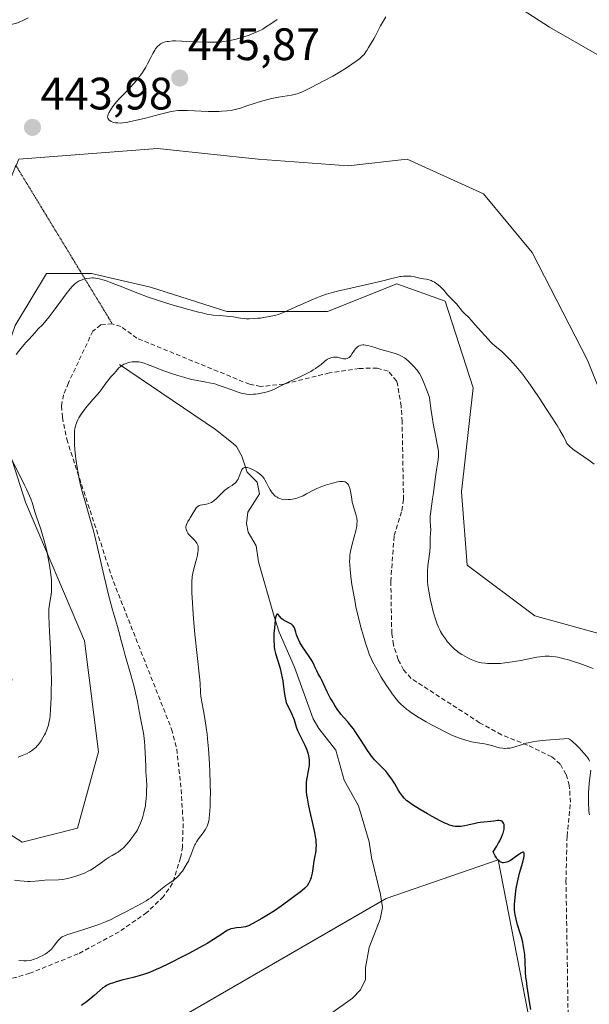
# Model space of a CAD drawing. Units: metres. Extents: x 625705 to 629192, y 4662470 to 4664845.
# Drawn here: x 628690 to 628815, y 4663410 to 4663627 of the extents above; entities that cross this region are included whole.
import ezdxf
from ezdxf.enums import TextEntityAlignment as Align

# ---------------------------------------------------------------- set-up
doc = ezdxf.new("R2010")
doc.units = ezdxf.units.M
doc.header["$MEASUREMENT"] = 0
doc.linetypes.add('TRAZOS2', pattern=[0.375, 0.25, -0.125])
doc.linetypes.add('TRAZOSX2', pattern=[1.5, 1, -0.5])
for name, color, linetype, lineweight in [('Carátula', 7, 'Continuous', 5), ('Corriente natural lineal', 142, 'Continuous', 13), ('Cultivos herbáceos CxS', 92, 'Continuous', 0), ('Curva de nivel maestra', 36, 'Continuous', 30), ('Curva de nivel normal', 36, 'Continuous', 0), ('Matorral', 135, 'Continuous', 0), ('Matorral CxS', 135, 'Continuous', 0), ('Punto de cota en terreno', 7, 'Continuous', 0), ('Rótulo de punto de cota en terreno', 19, 'Continuous', 0), ('Senda', 19, 'TRAZOSX2', 0), ('Senda virtual', 19, 'TRAZOS2', 0), ('Suelo desnudo', 252, 'Continuous', 0), ('Suelo desnudo CxS', 43, 'Continuous', 0)]:
    doc.layers.add(name, color=color, linetype=linetype, lineweight=lineweight)
doc.styles.add('Arial', font='txt', dxfattribs={"height": 0.2})

# ---------------------------------------------------------------- blocks, each defined once
blk = doc.blocks.new('*U160')
at = {"layer": 'Cultivos herbáceos CxS', "color": 92, "linetype": 'Continuous', "lineweight": 0}
for points in [[(628825.66, 4663489.29, 437.53), (628803.37, 4663495.49, 438.3), (628788.5, 4663506.64, 438.02), (628787.26, 4663522.75, 437.17), (628789.78, 4663545.66, 438.49), (628783.67, 4663564.75, 439.3), (628772.98, 4663568.56, 439.39), (628757.72, 4663562.46, 438.84), (628735.58, 4663562.46, 440.03), (628718.79, 4663567.8, 440.31), (628705.82, 4663570.85, 440.01), (628695.89, 4663570.85, 441.06), (628689.02, 4663559.41, 440.9)], [(628683.68, 4663544.14, 440.12), (628691.31, 4663520.48, 440.21), (628704.29, 4663489.95, 438.42), (628707.34, 4663465.52, 438.63), (628702.76, 4663448.73, 438.36), (628690.55, 4663445.68, 438.32), (628682.15, 4663451.02, 438.44)], [(628689.79, 4663596.04, 443.17), (628720.32, 4663598.33, 442.87), (628742.45, 4663596.04, 442.68), (628762.3, 4663594.51, 442.47), (628775.27, 4663596.04, 442.32), (628792.07, 4663588.41, 441.76), (628802.75, 4663575.43, 441.58), (628814.96, 4663551.77, 441.13), (628821.07, 4663536.5, 440.62)], [(628822.6, 4663615.88, 442.06), (628806.57, 4663625.04, 441.85), (628786.72, 4663638.02, 442.36)], [(628706.12, 4663395.89, 420.38), (628770.65, 4663433.22, 421.75), (628795.31, 4663441.74, 424.51), (628803.61, 4663399.25, 425.88)]]:
    blk.add_polyline3d(points, dxfattribs=at)
blk = doc.blocks.new('*U171')
at = {"layer": 'Curva de nivel normal', "color": 36, "linetype": 'Continuous', "lineweight": 0}
for points in [[(628689.82, 4663419.57, 430), (628690.9, 4663419.53, 430), (628691.48, 4663419.53, 430), (628692.37, 4663419.58, 430), (628693.2, 4663419.88, 430), (628693.7, 4663420.07, 430), (628694.57, 4663420.46, 430), (628694.95, 4663420.65, 430), (628695.61, 4663421.02, 430), (628696.16, 4663421.39, 430), (628696.47, 4663421.64, 430), (628697, 4663422.12, 430), (628697.26, 4663422.4, 430), (628697.7, 4663422.94, 430), (628698.43, 4663423.92, 430), (628698.77, 4663424.32, 430), (628699.14, 4663424.64, 430), (628699.36, 4663424.79, 430), (628699.89, 4663425.05, 430), (628700.35, 4663425.23, 430), (628701.59, 4663425.64, 430), (628704.33, 4663426.48, 430), (628705.9, 4663426.98, 430), (628707.45, 4663427.52, 430), (628708.19, 4663427.8, 430), (628708.89, 4663428.08, 430), (628710.17, 4663428.66, 430), (628711.34, 4663429.25, 430), (628713.52, 4663430.41, 430), (628715.7, 4663431.55, 430), (628716.78, 4663432.13, 430), (628717.83, 4663432.76, 430), (628718.34, 4663433.09, 430), (628718.84, 4663433.43, 430), (628719.78, 4663434.15, 430), (628721.46, 4663435.51, 430), (628722.16, 4663436.08, 430), (628723.06, 4663436.71, 430), (628723.76, 4663437.18, 430), (628724.1, 4663437.45, 430), (628724.64, 4663437.93, 430), (628725.15, 4663438.47, 430), (628725.41, 4663438.79, 430), (628725.8, 4663439.3, 430), (628726.37, 4663440.14, 430), (628726.89, 4663441.02, 430), (628727.12, 4663441.47, 430), (628727.33, 4663441.92, 430), (628727.68, 4663442.81, 430), (628728.09, 4663443.97, 430), (628728.31, 4663444.52, 430), (628728.54, 4663445.06, 430), (628728.68, 4663445.32, 430), (628728.89, 4663445.69, 430), (628729.38, 4663446.41, 430), (628730.39, 4663447.73, 430), (628730.83, 4663448.34, 430), (628731.14, 4663448.88, 430), (628731.27, 4663449.16, 430), (628731.44, 4663449.6, 430), (628731.51, 4663449.83, 430), (628731.62, 4663450.35, 430), (628731.7, 4663450.78, 430), (628731.81, 4663451.79, 430), (628731.86, 4663452.38, 430), (628731.92, 4663453.72, 430), (628731.96, 4663455.24, 430), (628731.97, 4663456.31, 430), (628731.96, 4663458.56, 430), (628731.88, 4663461.14, 430), (628731.8, 4663462.86, 430), (628731.73, 4663463.99, 430), (628731.57, 4663466.23, 430), (628731.37, 4663468.39, 430), (628731.25, 4663469.43, 430), (628731.07, 4663470.91, 430), (628730.76, 4663472.91, 430), (628730.44, 4663474.6, 430), (628730.07, 4663476.48, 430), (628729.93, 4663477.33, 430), (628729.89, 4663477.75, 430), (628729.82, 4663478.6, 430), (628729.7, 4663480.69, 430), (628729.59, 4663482.08, 430), (628728.56, 4663491.41, 430), (628728.25, 4663494.85, 430), (628728.1, 4663497, 430), (628728.01, 4663498.32, 430), (628727.9, 4663500.56, 430), (628727.86, 4663502.37, 430), (628727.89, 4663503.27, 430), (628727.94, 4663503.8, 430), (628727.99, 4663504.14, 430), (628728.12, 4663504.84, 430), (628728.43, 4663506.15, 430), (628728.9, 4663507.98, 430), (628729.1, 4663508.82, 430), (628729.23, 4663509.46, 430), (628729.28, 4663509.76, 430), (628729.31, 4663510.16, 430), (628729.3, 4663510.54, 430), (628729.27, 4663510.71, 430), (628729.19, 4663511.05, 430), (628729.13, 4663511.21, 430), (628729, 4663511.44, 430), (628728.85, 4663511.68, 430), (628728.46, 4663512.13, 430), (628727.56, 4663513.02, 430), (628727.17, 4663513.46, 430), (628727.01, 4663513.69, 430), (628726.92, 4663513.84, 430), (628726.77, 4663514.14, 430), (628726.63, 4663514.57, 430), (628726.59, 4663514.86, 430), (628726.59, 4663515.04, 430), (628726.63, 4663515.39, 430), (628726.68, 4663515.57, 430), (628726.83, 4663515.92, 430), (628727.03, 4663516.26, 430), (628727.36, 4663516.76, 430), (628727.54, 4663517.04, 430), (628727.96, 4663517.76, 430), (628728.52, 4663518.74, 430), (628728.8, 4663519.14, 430), (628728.94, 4663519.31, 430), (628729.22, 4663519.57, 430), (628729.51, 4663519.75, 430), (628729.72, 4663519.84, 430), (628730.21, 4663519.95, 430), (628731.13, 4663520.09, 430), (628731.65, 4663520.22, 430), (628732.02, 4663520.37, 430), (628732.2, 4663520.46, 430), (628732.48, 4663520.63, 430), (628732.76, 4663520.83, 430), (628733.33, 4663521.34, 430), (628734.48, 4663522.51, 430), (628735.07, 4663523.05, 430), (628735.37, 4663523.28, 430), (628735.98, 4663523.7, 430), (628736.74, 4663524.19, 430), (628737.08, 4663524.43, 430), (628737.4, 4663524.7, 430), (628737.54, 4663524.84, 430), (628737.73, 4663525.08, 430), (628737.85, 4663525.24, 430), (628738.05, 4663525.58, 430), (628738.3, 4663526.12, 430), (628738.68, 4663527.14, 430), (628738.83, 4663527.51, 430), (628738.92, 4663527.66, 430), (628739.05, 4663527.87, 430), (628739.21, 4663528.02, 430), (628739.3, 4663528.08, 430), (628739.5, 4663528.15, 430), (628739.62, 4663528.17, 430), (628739.82, 4663528.17, 430), (628740.04, 4663528.14, 430), (628740.55, 4663527.98, 430), (628741.12, 4663527.74, 430), (628741.5, 4663527.56, 430), (628742.21, 4663527.15, 430), (628742.8, 4663526.75, 430), (628743.06, 4663526.54, 430), (628743.42, 4663526.16, 430), (628743.77, 4663525.69, 430), (628743.94, 4663525.41, 430), (628744.3, 4663524.75, 430), (628744.83, 4663523.75, 430), (628745.12, 4663523.25, 430), (628745.58, 4663522.55, 430), (628745.83, 4663522.25, 430), (628746.08, 4663521.98, 430), (628746.26, 4663521.83, 430), (628746.64, 4663521.57, 430), (628746.83, 4663521.46, 430), (628747.23, 4663521.28, 430), (628747.65, 4663521.16, 430), (628747.94, 4663521.11, 430), (628748.55, 4663521.05, 430), (628749.19, 4663521.06, 430), (628749.53, 4663521.09, 430), (628750.03, 4663521.16, 430), (628750.81, 4663521.34, 430), (628751.59, 4663521.59, 430), (628751.98, 4663521.74, 430), (628752.37, 4663521.92, 430), (628753.14, 4663522.31, 430), (628754.66, 4663523.15, 430), (628755.41, 4663523.53, 430), (628755.78, 4663523.69, 430), (628756.52, 4663523.98, 430), (628757.27, 4663524.22, 430), (628758.83, 4663524.66, 430), (628759.93, 4663524.95, 430), (628760.47, 4663525.05, 430), (628760.98, 4663525.08, 430), (628761.22, 4663525.07, 430), (628761.52, 4663525.01, 430), (628761.66, 4663524.96, 430), (628761.85, 4663524.86, 430), (628762.03, 4663524.72, 430), (628762.12, 4663524.64, 430), (628762.33, 4663524.34, 430), (628762.45, 4663524.1, 430), (628762.65, 4663523.54, 430), (628762.73, 4663523.23, 430), (628762.86, 4663522.56, 430), (628763.07, 4663521.16, 430), (628763.19, 4663520.49, 430), (628763.29, 4663520.04, 430), (628763.52, 4663519.22, 430), (628763.97, 4663517.87, 430), (628764.14, 4663517.26, 430), (628764.2, 4663516.96, 430), (628764.25, 4663516.35, 430), (628764.23, 4663515.71, 430), (628764.17, 4663515.24, 430), (628763.97, 4663514.22, 430), (628763.61, 4663512.88, 430), (628763.08, 4663510.96, 430), (628762.86, 4663510.03, 430), (628762.72, 4663509.26, 430), (628762.67, 4663508.88, 430), (628762.62, 4663508.3, 430), (628762.6, 4663507.34, 430), (628762.62, 4663506.81, 430), (628762.72, 4663505.57, 430), (628762.96, 4663503.51, 430), (628763.13, 4663502.34, 430), (628763.44, 4663500.46, 430), (628763.81, 4663498.49, 430), (628764.01, 4663497.49, 430), (628764.23, 4663496.49, 430), (628764.69, 4663494.54, 430), (628765.17, 4663492.68, 430), (628765.49, 4663491.52, 430), (628766.1, 4663489.45, 430), (628766.66, 4663487.77, 430), (628766.94, 4663487.03, 430), (628767.41, 4663485.96, 430), (628767.67, 4663485.42, 430), (628768.28, 4663484.25, 430), (628769.03, 4663482.94, 430), (628769.58, 4663482, 430), (628770.74, 4663480.15, 430), (628771.57, 4663478.89, 430), (628771.96, 4663478.33, 430), (628772.31, 4663477.84, 430), (628772.94, 4663477.03, 430), (628773.49, 4663476.41, 430), (628773.83, 4663476.07, 430), (628774.47, 4663475.49, 430), (628775.14, 4663474.93, 430), (628775.53, 4663474.63, 430), (628776.24, 4663474.13, 430), (628777.7, 4663473.2, 430), (628779.48, 4663472.14, 430), (628780.49, 4663471.57, 430), (628782.07, 4663470.72, 430), (628783.63, 4663469.92, 430), (628784.37, 4663469.56, 430), (628785.07, 4663469.24, 430), (628786.35, 4663468.71, 430), (628787.48, 4663468.3, 430), (628788.18, 4663468.08, 430), (628789.45, 4663467.76, 430), (628790.74, 4663467.51, 430), (628792.26, 4663467.27, 430), (628792.94, 4663467.14, 430), (628793.88, 4663466.9, 430), (628795.03, 4663466.57, 430), (628795.59, 4663466.44, 430), (628796.34, 4663466.33, 430), (628796.71, 4663466.3, 430), (628797.29, 4663466.31, 430), (628797.89, 4663466.38, 430), (628798.2, 4663466.43, 430), (628798.51, 4663466.5, 430), (628799.16, 4663466.69, 430), (628800.63, 4663467.16, 430), (628801.48, 4663467.41, 430), (628802.35, 4663467.62, 430), (628802.87, 4663467.72, 430), (628803.84, 4663467.88, 430), (628805.09, 4663468.03, 430), (628805.86, 4663468.11, 430), (628808.8, 4663468.34, 430), (628810.71, 4663468.46, 430), (628811, 4663468.31, 430), (628811.22, 4663468.16, 430), (628811.72, 4663467.76, 430), (628812.56, 4663466.99, 430), (628813.12, 4663466.42, 430), (628814.17, 4663465.26, 430), (628814.71, 4663464.59, 430), (628814.94, 4663464.28, 430), (628815.21, 4663463.86, 430), (628815.43, 4663463.46, 430)], [(628815.71, 4663461.48, 430), (628815.34, 4663458.66, 430), (628815.23, 4663457.42, 430), (628815.19, 4663456.73, 430), (628815.15, 4663455.66, 430), (628815.14, 4663454.55, 430), (628815.15, 4663454, 430), (628815.21, 4663452.92, 430), (628815.27, 4663452.4, 430), (628815.38, 4663451.65, 430)]]:
    blk.add_polyline3d(points, dxfattribs=at)
blk = doc.blocks.new('*U188')
at = {"layer": 'Curva de nivel maestra', "color": 36, "linetype": 'Continuous', "lineweight": 30}
blk.add_polyline3d([(628802.49, 4663408.79, 425), (628802.3, 4663410.09, 425), (628801.68, 4663413.86, 425), (628801.5, 4663415.2, 425), (628801.42, 4663415.86, 425), (628801.32, 4663417.11, 425), (628801.21, 4663419.39, 425), (628801.13, 4663420.89, 425), (628801.08, 4663421.35, 425), (628800.97, 4663422.23, 425), (628800.82, 4663423.07, 425), (628800.69, 4663423.62, 425), (628800.4, 4663424.75, 425), (628800.13, 4663425.64, 425), (628799.58, 4663427.44, 425), (628799.23, 4663428.68, 425), (628799.01, 4663429.62, 425), (628798.94, 4663430.07, 425), (628798.88, 4663430.78, 425), (628798.87, 4663431.16, 425), (628798.9, 4663432.02, 425), (628799.01, 4663433.42, 425), (628799.1, 4663434.21, 425), (628799.29, 4663435.48, 425), (628799.53, 4663436.81, 425), (628799.68, 4663437.49, 425), (628800.02, 4663438.83, 425), (628800.7, 4663441.24, 425), (628800.94, 4663442.19, 425), (628801.01, 4663442.56, 425), (628801.05, 4663442.86, 425), (628801.05, 4663443.03, 425), (628801.01, 4663443.26, 425), (628800.94, 4663443.38, 425), (628800.85, 4663443.43, 425), (628800.69, 4663443.43, 425), (628800.56, 4663443.39, 425), (628800.25, 4663443.23, 425), (628799.84, 4663442.95, 425), (628798.82, 4663442.18, 425), (628798.2, 4663441.77, 425), (628797.86, 4663441.56, 425), (628797.43, 4663441.34, 425), (628797.2, 4663441.25, 425), (628796.86, 4663441.15, 425), (628796.5, 4663441.12, 425), (628796.32, 4663441.13, 425), (628796.07, 4663441.19, 425), (628795.95, 4663441.24, 425), (628795.76, 4663441.33, 425), (628795.48, 4663441.53, 425), (628795.22, 4663441.78, 425), (628795.1, 4663441.92, 425), (628794.9, 4663442.18, 425), (628794.62, 4663442.64, 425), (628794.33, 4663443.21, 425), (628794.19, 4663443.53, 425), (628794.97, 4663444.77, 425), (628795.4, 4663445.5, 425), (628795.64, 4663445.95, 425), (628796.03, 4663446.77, 425), (628796.25, 4663447.31, 425), (628796.37, 4663447.64, 425), (628796.53, 4663448.23, 425), (628796.58, 4663448.49, 425), (628796.63, 4663448.94, 425), (628796.62, 4663449.32, 425), (628796.58, 4663449.53, 425), (628796.46, 4663449.87, 425), (628796.32, 4663450.08, 425), (628796.14, 4663450.24, 425), (628795.97, 4663450.33, 425), (628795.83, 4663450.37, 425), (628795.51, 4663450.41, 425), (628795.17, 4663450.39, 425), (628794.37, 4663450.3, 425), (628793.69, 4663450.23, 425), (628792.16, 4663450.09, 425), (628791.3, 4663449.97, 425), (628790.85, 4663449.89, 425), (628789.91, 4663449.69, 425), (628787.99, 4663449.27, 425), (628787.08, 4663449.13, 425), (628786.64, 4663449.09, 425), (628786.09, 4663449.1, 425), (628785.82, 4663449.12, 425), (628785.42, 4663449.19, 425), (628785.16, 4663449.25, 425), (628784.6, 4663449.42, 425), (628783.99, 4663449.67, 425), (628783.55, 4663449.87, 425), (628782.56, 4663450.36, 425), (628780.75, 4663451.33, 425), (628779.77, 4663451.88, 425), (628778.33, 4663452.71, 425), (628777.02, 4663453.51, 425), (628776.45, 4663453.87, 425), (628775.55, 4663454.5, 425), (628775.2, 4663454.78, 425), (628774.99, 4663454.96, 425), (628774.62, 4663455.33, 425), (628774.29, 4663455.71, 425), (628774.09, 4663455.99, 425), (628773.67, 4663456.62, 425), (628773.32, 4663457.19, 425), (628772.54, 4663458.48, 425), (628771.89, 4663459.5, 425), (628771.2, 4663460.47, 425), (628770.85, 4663460.92, 425), (628770.62, 4663461.2, 425), (628770.14, 4663461.71, 425), (628768.64, 4663463.19, 425), (628768.11, 4663463.76, 425), (628767.84, 4663464.08, 425), (628767.42, 4663464.61, 425), (628767.13, 4663465, 425), (628766.53, 4663465.85, 425), (628765.93, 4663466.77, 425), (628764.72, 4663468.67, 425), (628763.85, 4663470, 425), (628763.44, 4663470.59, 425), (628762.68, 4663471.58, 425), (628762.21, 4663472.13, 425), (628761.31, 4663473.11, 425), (628760.67, 4663473.86, 425), (628760.35, 4663474.27, 425), (628760.02, 4663474.72, 425), (628759.37, 4663475.71, 425), (628758.75, 4663476.77, 425), (628758.36, 4663477.46, 425), (628757.7, 4663478.75, 425), (628756.44, 4663481.46, 425), (628756.2, 4663481.89, 425), (628755.72, 4663482.71, 425), (628755.38, 4663483.34, 425), (628755.25, 4663483.63, 425), (628754.97, 4663484.27, 425), (628754.71, 4663484.84, 425), (628754.35, 4663485.5, 425), (628754.12, 4663485.88, 425), (628753.55, 4663486.74, 425), (628752.24, 4663488.67, 425), (628751.65, 4663489.63, 425), (628751.42, 4663490.09, 425), (628751.28, 4663490.38, 425), (628751.06, 4663490.93, 425), (628750.95, 4663491.27, 425), (628750.77, 4663491.89, 425), (628750.66, 4663492.31, 425), (628750.47, 4663492.84, 425), (628750.34, 4663493.07, 425), (628750.19, 4663493.27, 425), (628750.07, 4663493.4, 425), (628749.81, 4663493.61, 425), (628749.38, 4663493.88, 425), (628748.51, 4663494.32, 425), (628747.99, 4663494.62, 425), (628747.71, 4663494.84, 425), (628747.55, 4663494.98, 425), (628747.26, 4663495.3, 425), (628746.88, 4663495.75, 425), (628746.71, 4663495.86, 425), (628746.56, 4663495.82, 425), (628746.5, 4663495.72, 425), (628746.44, 4663495.57, 425), (628746.33, 4663495.12, 425), (628746.23, 4663494.49, 425), (628746.06, 4663492.86, 425), (628745.96, 4663491.62, 425), (628745.92, 4663490.97, 425), (628745.91, 4663489.99, 425), (628745.97, 4663489.03, 425), (628746.02, 4663488.55, 425), (628746.11, 4663488.09, 425), (628746.33, 4663487.18, 425), (628747.2, 4663484.4, 425), (628747.33, 4663483.91, 425), (628747.58, 4663482.88, 425), (628747.78, 4663481.85, 425), (628747.9, 4663481.17, 425), (628748.09, 4663479.88, 425), (628748.28, 4663478.2, 425), (628748.4, 4663477.45, 425), (628748.56, 4663476.74, 425), (628748.67, 4663476.4, 425), (628748.96, 4663475.71, 425), (628749.65, 4663474.34, 425), (628749.99, 4663473.64, 425), (628750.15, 4663473.29, 425), (628750.41, 4663472.57, 425), (628750.88, 4663471.04, 425), (628751.17, 4663470.22, 425), (628751.35, 4663469.79, 425), (628751.79, 4663468.88, 425), (628752.77, 4663466.98, 425), (628753.2, 4663466.01, 425), (628753.37, 4663465.53, 425), (628753.5, 4663465.05, 425), (628753.57, 4663464.74, 425), (628753.67, 4663464.12, 425), (628753.69, 4663463.81, 425), (628753.71, 4663463.19, 425), (628753.68, 4663462.58, 425), (628753.64, 4663462.18, 425), (628753.52, 4663461.37, 425), (628753.44, 4663460.96, 425), (628753.26, 4663460.12, 425), (628753.15, 4663459.43, 425), (628753.06, 4663458.67, 425), (628753.04, 4663458.25, 425), (628753.04, 4663457.32, 425), (628753.06, 4663456.81, 425), (628753.15, 4663455.97, 425), (628753.24, 4663455.36, 425), (628753.48, 4663454.04, 425), (628753.79, 4663452.63, 425), (628754.45, 4663449.76, 425), (628754.88, 4663447.78, 425), (628755.04, 4663446.9, 425), (628755.15, 4663446.13, 425), (628755.19, 4663445.67, 425), (628755.22, 4663444.85, 425), (628755.21, 4663444.5, 425), (628755.16, 4663443.85, 425), (628755.07, 4663443.29, 425), (628754.86, 4663442.26, 425), (628754.73, 4663441.47, 425), (628754.53, 4663439.89, 425), (628754.37, 4663438.82, 425), (628754.31, 4663438.5, 425), (628754.16, 4663437.93, 425), (628753.99, 4663437.43, 425), (628753.86, 4663437.12, 425), (628753.57, 4663436.57, 425), (628753.24, 4663436.07, 425), (628753.06, 4663435.83, 425), (628752.75, 4663435.49, 425), (628752.19, 4663434.98, 425), (628751.76, 4663434.65, 425), (628750.73, 4663433.91, 425), (628749.81, 4663433.26, 425), (628747.54, 4663431.56, 425), (628746.08, 4663430.55, 425), (628744.4, 4663429.5, 425), (628743.26, 4663428.82, 425), (628741.31, 4663427.73, 425), (628740.37, 4663427.26, 425), (628739.94, 4663427.08, 425), (628739.69, 4663427, 425), (628739.19, 4663426.91, 425), (628738.74, 4663426.86, 425), (628737.75, 4663426.76, 425), (628737.02, 4663426.67, 425), (628736.47, 4663426.54, 425), (628736.21, 4663426.45, 425), (628735.8, 4663426.27, 425), (628735.08, 4663425.83, 425), (628734.69, 4663425.57, 425), (628733.69, 4663424.88, 425), (628732.65, 4663424.2, 425), (628731.28, 4663423.37, 425), (628730.44, 4663422.89, 425), (628729.51, 4663422.37, 425), (628727.4, 4663421.24, 425), (628725.89, 4663420.46, 425), (628722.9, 4663418.97, 425), (628720.89, 4663418.01, 425), (628720.02, 4663417.62, 425), (628718.54, 4663416.99, 425), (628717.28, 4663416.52, 425), (628716.52, 4663416.28, 425), (628715.01, 4663415.86, 425), (628712.5, 4663415.25, 425), (628711.24, 4663414.9, 425), (628710.45, 4663414.64, 425), (628710.08, 4663414.5, 425), (628709.57, 4663414.29, 425), (628709.1, 4663414.06, 425), (628708.81, 4663413.9, 425), (628708.29, 4663413.56, 425), (628707.61, 4663413.02, 425), (628706.42, 4663411.9, 425), (628705.48, 4663411.08, 425), (628704.63, 4663410.42, 425), (628704.2, 4663410.11, 425), (628703.58, 4663409.7, 425)], dxfattribs=at)
blk = doc.blocks.new('5PATER')
at = {"layer": 'Carátula', "linetype": 'Continuous', "lineweight": 5}
h = blk.add_hatch(color=250, dxfattribs=at)
edge = h.paths.add_edge_path()
edge.add_ellipse((0, 0.01), major_axis=(-1.33, -1.34), ratio=0.999422, start_angle=0, end_angle=360)

msp = doc.modelspace()

# ---------------------------------------------------------------- linework, layer by layer
at = {"layer": 'Corriente natural lineal', "color": 142, "linetype": 'Continuous', "lineweight": 13}
msp.add_polyline3d([(628711.94, 4663550.81, 435.06), (628733.11, 4663536.53, 431.88), (628737, 4663533.44, 431.04), (628737.75, 4663532.77, 430.97), (628738.92, 4663530.62, 430.7), (628740.05, 4663527.1, 430), (628742.28, 4663524.94, 429.51), (628742.77, 4663522.31, 429.01), (628740.19, 4663518.3, 427.83), (628739.95, 4663515.8, 427.5), (628740.27, 4663513.91, 427.2), (628742.08, 4663510.86, 426.74), (628742.58, 4663507.35, 426.5), (628746, 4663495.32, 425.11), (628747.13, 4663491.89, 424.77), (628750.45, 4663484.18, 424.37), (628754.6, 4663472.82, 423.88), (628755.86, 4663470.69, 423.69), (628759.55, 4663465.87, 423.45), (628761.42, 4663459.3, 422.88), (628764.6, 4663453.64, 422.64), (628766.93, 4663445.76, 422.31), (628767.43, 4663442.25, 422.15), (628769.44, 4663434.11, 421.9), (628769.81, 4663431.3, 421.62), (628769.34, 4663428.71, 421.38), (628766.88, 4663422.46, 420.91), (628766.07, 4663418.05, 420.75), (628766.12, 4663415.41, 420.65), (628764.98, 4663413.16, 420.56), (628763.24, 4663411.3, 420.45), (628754.05, 4663404.8, 419.87)], dxfattribs=at)
at = {"layer": 'Cultivos herbáceos CxS', "color": 92, "linetype": 'Continuous', "lineweight": 0}
for points in [[(628786.72, 4663638.02, 442.36), (628806.57, 4663625.04, 441.85), (628822.6, 4663615.88, 442.06)], [(628821.07, 4663536.5, 440.62), (628814.96, 4663551.77, 441.13), (628802.75, 4663575.43, 441.58), (628792.07, 4663588.41, 441.76), (628775.27, 4663596.04, 442.32), (628762.3, 4663594.51, 442.47), (628742.45, 4663596.04, 442.68), (628720.32, 4663598.33, 442.87), (628689.79, 4663596.04, 443.17), (628689.2, 4663594.59, 443.11), (628689.05, 4663594.22, 443.1), (628688.81, 4663593.64, 443.08), (628676.81, 4663563.99, 442.68), (628671.47, 4663542.62, 441.69), (628679.1, 4663516.66, 442.18), (628688.26, 4663481.55, 441.54), (628686.82, 4663468.64, 441.46)], [(628686.82, 4663468.64, 441.46), (628685.97, 4663460.95, 439.55), (628682.15, 4663451.02, 438.44), (628690.55, 4663445.68, 438.32), (628702.76, 4663448.73, 438.36), (628707.34, 4663465.52, 438.63), (628704.29, 4663489.95, 438.42), (628691.31, 4663520.48, 440.21), (628683.68, 4663544.14, 440.12), (628689.02, 4663559.41, 440.9), (628695.89, 4663570.85, 441.06), (628703.64, 4663570.85, 440.19), (628705.82, 4663570.85, 440.01), (628718.79, 4663567.8, 440.31), (628735.58, 4663562.46, 440.03), (628757.72, 4663562.46, 438.85), (628772.98, 4663568.56, 439.39), (628783.67, 4663564.75, 439.3), (628789.78, 4663545.66, 438.49), (628787.26, 4663522.75, 437.17), (628788.5, 4663506.64, 438.02), (628803.37, 4663495.49, 438.3), (628825.66, 4663489.29, 437.53)], [(628803.61, 4663399.25, 425.88), (628795.31, 4663441.74, 424.51), (628770.65, 4663433.22, 421.75), (628769.63, 4663432.64, 421.78), (628706.12, 4663395.89, 420.38)]]:
    msp.add_polyline3d(points, dxfattribs=at)
at = {"layer": 'Curva de nivel normal', "color": 36, "linetype": 'Continuous', "lineweight": 0}
for points in [[(628664.47, 4663626.91, 440), (628665.56, 4663626.65, 440), (628666.08, 4663626.52, 440), (628667.19, 4663626.22, 440), (628668.13, 4663626, 440), (628669.16, 4663625.79, 440), (628669.72, 4663625.7, 440), (628670.97, 4663625.53, 440), (628674.68, 4663625.1, 440), (628677.58, 4663624.72, 440), (628679.38, 4663624.46, 440), (628680.07, 4663624.49, 440), (628681.64, 4663624.62, 440), (628682.77, 4663624.74, 440), (628685.04, 4663625.04, 440), (628686.58, 4663625.3, 440), (628687.25, 4663625.43, 440), (628688.4, 4663625.7, 440), (628689.34, 4663625.99, 440), (628689.89, 4663626.19, 440), (628690.88, 4663626.63, 440), (628691.85, 4663627.14, 440)], [(628720.67, 4663621.14, 445), (628720.51, 4663621, 445), (628720.27, 4663620.75, 445), (628719.91, 4663620.27, 445), (628719.72, 4663619.99, 445), (628719.32, 4663619.29, 445), (628718.87, 4663618.4, 445), (628718.16, 4663617.01, 445), (628717.75, 4663616.25, 445), (628717.28, 4663615.48, 445), (628717.03, 4663615.09, 445), (628716.62, 4663614.5, 445), (628716.19, 4663613.93, 445), (628715.24, 4663612.81, 445), (628714.25, 4663611.74, 445), (628712.97, 4663610.43, 445), (628712.39, 4663609.83, 445), (628712, 4663609.4, 445), (628711.32, 4663608.62, 445), (628710.76, 4663607.92, 445), (628710.45, 4663607.51, 445), (628709.96, 4663606.78, 445), (628709.62, 4663606.18, 445), (628709.5, 4663605.92, 445), (628709.39, 4663605.58, 445), (628709.36, 4663605.28, 445), (628709.37, 4663605.15, 445), (628709.4, 4663605.03, 445), (628709.52, 4663604.8, 445), (628709.69, 4663604.61, 445), (628709.84, 4663604.5, 445), (628710.16, 4663604.31, 445), (628710.53, 4663604.16, 445), (628710.73, 4663604.11, 445), (628711.06, 4663604.04, 445), (628711.64, 4663603.98, 445), (628712.28, 4663603.97, 445), (628712.69, 4663604, 445), (628713.46, 4663604.1, 445), (628714.47, 4663604.29, 445), (628715.09, 4663604.42, 445), (628717.37, 4663605, 445), (628720.72, 4663605.88, 445), (628722.18, 4663606.25, 445), (628723.36, 4663606.5, 445), (628723.87, 4663606.59, 445), (628724.81, 4663606.7, 445), (628725.44, 4663606.73, 445), (628726.9, 4663606.71, 445), (628731.5, 4663606.54, 445), (628733.08, 4663606.52, 445), (628733.81, 4663606.53, 445), (628734.49, 4663606.56, 445), (628735.69, 4663606.66, 445), (628736.74, 4663606.81, 445), (628737.39, 4663606.95, 445), (628738.61, 4663607.27, 445), (628739.99, 4663607.72, 445), (628741.85, 4663608.35, 445), (628742.77, 4663608.66, 445), (628743.99, 4663609.01, 445), (628744.6, 4663609.18, 445), (628745.52, 4663609.39, 445), (628746.93, 4663609.68, 445), (628749.82, 4663610.14, 445), (628750.67, 4663610.31, 445), (628751.06, 4663610.41, 445), (628751.41, 4663610.51, 445), (628752.05, 4663610.75, 445), (628752.65, 4663611.03, 445), (628753.98, 4663611.73, 445), (628756.95, 4663613.25, 445), (628758.88, 4663614.3, 445), (628760.78, 4663615.42, 445), (628761.73, 4663616.01, 445), (628763.08, 4663616.9, 445), (628764.26, 4663617.73, 445), (628764.75, 4663618.11, 445), (628765.16, 4663618.46, 445), (628765.39, 4663618.67, 445), (628765.78, 4663619.07, 445), (628766.2, 4663619.61, 445), (628766.41, 4663619.94, 445), (628766.78, 4663620.6, 445), (628767.96, 4663622.54, 445), (628768.3, 4663623.14, 445), (628768.76, 4663624.06, 445), (628769.41, 4663625.39, 445), (628769.82, 4663626.13, 445), (628770.56, 4663627.34, 445)], [(628746.66, 4663626.77, 445), (628745.5, 4663625.94, 445), (628744.12, 4663625.04, 445), (628743.49, 4663624.66, 445), (628742.55, 4663624.17, 445), (628742.07, 4663623.94, 445), (628741.05, 4663623.52, 445), (628740.5, 4663623.32, 445), (628739.34, 4663622.94, 445), (628738.15, 4663622.6, 445), (628737.36, 4663622.39, 445), (628735.9, 4663622.06, 445), (628734.94, 4663621.89, 445), (628734.49, 4663621.83, 445), (628733.56, 4663621.76, 445), (628732.9, 4663621.74, 445), (628731.31, 4663621.77, 445), (628729.01, 4663621.88, 445), (628725.71, 4663622.02, 445), (628724.29, 4663622.04, 445), (628723.7, 4663622.03, 445), (628722.73, 4663621.95, 445), (628722.47, 4663621.91, 445), (628722.01, 4663621.81, 445), (628721.62, 4663621.69, 445), (628721.4, 4663621.6, 445), (628721.02, 4663621.39, 445), (628720.67, 4663621.14, 445)], [(628816.45, 4663528.9, 440), (628815.23, 4663529.76, 440), (628812.88, 4663531.34, 440), (628811.71, 4663532.2, 440), (628811.03, 4663532.75, 440), (628810.74, 4663533.02, 440), (628810.39, 4663533.39, 440), (628810.24, 4663533.82, 440), (628810.09, 4663534.15, 440), (628809.7, 4663534.93, 440), (628808.9, 4663536.34, 440), (628808.25, 4663537.41, 440), (628806.77, 4663539.75, 440), (628805.16, 4663542.24, 440), (628804.33, 4663543.48, 440), (628803.09, 4663545.31, 440), (628801.87, 4663547.03, 440), (628801.27, 4663547.84, 440), (628800.7, 4663548.59, 440), (628799.6, 4663549.94, 440), (628798.6, 4663551.1, 440), (628797.98, 4663551.77, 440), (628796.92, 4663552.86, 440), (628796, 4663553.71, 440), (628794.61, 4663554.87, 440), (628794, 4663555.43, 440), (628793.67, 4663555.75, 440), (628793.14, 4663556.29, 440), (628792.26, 4663557.25, 440), (628791.61, 4663557.99, 440), (628790.27, 4663559.55, 440), (628789.34, 4663560.59, 440), (628788.83, 4663561.13, 440), (628787.99, 4663561.96, 440), (628787.48, 4663562.49, 440), (628786.11, 4663564.14, 440), (628784.55, 4663565.75, 440), (628784.18, 4663566.18, 440), (628783.4, 4663567.11, 440), (628782.76, 4663567.79, 440), (628782.45, 4663568.08, 440), (628781.81, 4663568.58, 440), (628781.3, 4663568.91, 440), (628780.8, 4663569.17, 440), (628780.55, 4663569.28, 440), (628780.3, 4663569.37, 440), (628779.81, 4663569.51, 440), (628779.49, 4663569.58, 440), (628778.85, 4663569.69, 440), (628778.36, 4663569.77, 440), (628776.88, 4663570.08, 440), (628776.1, 4663570.22, 440), (628775.38, 4663570.28, 440), (628775.01, 4663570.29, 440), (628774.47, 4663570.27, 440), (628773.93, 4663570.21, 440), (628773.66, 4663570.17, 440), (628773.13, 4663570.06, 440), (628771.64, 4663569.66, 440), (628769.65, 4663569.16, 440), (628767.73, 4663568.72, 440), (628763.15, 4663567.7, 440), (628759.93, 4663566.94, 440), (628759.04, 4663566.71, 440), (628757.53, 4663566.28, 440), (628756.3, 4663565.87, 440), (628755.56, 4663565.59, 440), (628754.14, 4663565, 440), (628753, 4663564.48, 440), (628750.64, 4663563.4, 440), (628749.02, 4663562.67, 440), (628747.67, 4663562.12, 440), (628746.87, 4663561.85, 440), (628746.37, 4663561.7, 440), (628745.34, 4663561.44, 440), (628744.1, 4663561.2, 440), (628742.97, 4663561.04, 440), (628742.41, 4663560.98, 440), (628741.6, 4663560.91, 440), (628740.48, 4663560.87, 440), (628739.81, 4663560.89, 440), (628739.39, 4663560.92, 440), (628738.61, 4663561, 440), (628738.08, 4663561.09, 440), (628737.05, 4663561.28, 440), (628736.17, 4663561.41, 440), (628735.49, 4663561.47, 440), (628733.91, 4663561.58, 440), (628732.61, 4663561.7, 440), (628731.7, 4663561.84, 440), (628731.22, 4663561.92, 440), (628730.17, 4663562.15, 440), (628729.37, 4663562.33, 440), (628727.48, 4663562.82, 440), (628725.12, 4663563.47, 440), (628723.79, 4663563.86, 440), (628721.67, 4663564.52, 440), (628719.43, 4663565.26, 440), (628718.29, 4663565.66, 440), (628716.02, 4663566.51, 440), (628711.78, 4663568.18, 440), (628710.01, 4663568.87, 440), (628709.24, 4663569.14, 440), (628708.57, 4663569.37, 440), (628707.49, 4663569.68, 440), (628707.19, 4663569.75, 440), (628706.66, 4663569.84, 440), (628706.22, 4663569.88, 440), (628705.95, 4663569.88, 440), (628705.46, 4663569.85, 440), (628704.75, 4663569.76, 440), (628704.39, 4663569.69, 440), (628703.87, 4663569.54, 440), (628703.36, 4663569.33, 440), (628703.1, 4663569.2, 440), (628702.66, 4663568.93, 440), (628702.43, 4663568.76, 440), (628702.08, 4663568.46, 440), (628701.5, 4663567.89, 440), (628700.83, 4663567.12, 440), (628700.46, 4663566.65, 440), (628699.62, 4663565.54, 440), (628697.79, 4663563.03, 440), (628696.5, 4663561.31, 440), (628696.13, 4663560.84, 440), (628695.44, 4663560.04, 440), (628695.01, 4663559.57, 440), (628694.11, 4663558.63, 440), (628693.33, 4663557.81, 440), (628692.06, 4663556.42, 440), (628691.36, 4663555.63, 440), (628690.29, 4663554.35, 440), (628689.23, 4663553.02, 440)], [(628688.86, 4663437.31, 435), (628690.07, 4663437.14, 435), (628690.96, 4663437.05, 435), (628691.83, 4663437.01, 435), (628692.25, 4663437.01, 435), (628693.43, 4663437.07, 435), (628694.88, 4663437.21, 435), (628695.57, 4663437.27, 435), (628698.55, 4663437.36, 435), (628699.5, 4663437.46, 435), (628700.13, 4663437.56, 435), (628700.55, 4663437.64, 435), (628701.41, 4663437.84, 435), (628702.39, 4663438.14, 435), (628703.05, 4663438.36, 435), (628704.27, 4663438.85, 435), (628705.07, 4663439.23, 435), (628705.58, 4663439.51, 435), (628705.93, 4663439.73, 435), (628706.68, 4663440.22, 435), (628707.63, 4663440.9, 435), (628709.01, 4663441.88, 435), (628709.7, 4663442.32, 435), (628710.37, 4663442.72, 435), (628711.23, 4663443.22, 435), (628711.65, 4663443.48, 435), (628712.27, 4663443.93, 435), (628712.59, 4663444.18, 435), (628712.9, 4663444.47, 435), (628713.52, 4663445.12, 435), (628714.12, 4663445.82, 435), (628714.49, 4663446.29, 435), (628715.16, 4663447.19, 435), (628715.68, 4663447.98, 435), (628715.9, 4663448.34, 435), (628716.19, 4663448.89, 435), (628716.59, 4663449.8, 435), (628716.95, 4663450.76, 435), (628717.12, 4663451.29, 435), (628717.36, 4663452.17, 435), (628717.57, 4663453.11, 435), (628717.66, 4663453.61, 435), (628717.73, 4663454.12, 435), (628717.85, 4663455.16, 435), (628717.93, 4663456.21, 435), (628717.95, 4663456.89, 435), (628717.96, 4663458.15, 435), (628717.92, 4663459.4, 435), (628717.8, 4663461.1, 435), (628717.74, 4663462.14, 435), (628717.66, 4663464.03, 435), (628717.55, 4663466.7, 435), (628717.47, 4663467.88, 435), (628717.42, 4663468.38, 435), (628717.3, 4663469.23, 435), (628717.17, 4663469.98, 435), (628716.86, 4663471.5, 435), (628716.59, 4663472.97, 435), (628716.17, 4663475.32, 435), (628715.92, 4663476.6, 435), (628715.5, 4663478.56, 435), (628715.18, 4663479.87, 435), (628714.5, 4663482.46, 435), (628713.24, 4663486.74, 435), (628712.9, 4663487.93, 435), (628712.44, 4663489.73, 435), (628711.86, 4663492.05, 435), (628711.56, 4663493.15, 435), (628710.45, 4663496.82, 435), (628709.94, 4663498.69, 435), (628709.65, 4663499.84, 435), (628708.62, 4663504.13, 435), (628707.13, 4663510.51, 435), (628706.46, 4663513.32, 435), (628706.15, 4663514.51, 435), (628705.62, 4663516.48, 435), (628704.32, 4663520.85, 435), (628703.77, 4663522.87, 435), (628703.5, 4663523.96, 435), (628703.12, 4663525.64, 435), (628702.78, 4663527.34, 435), (628702.64, 4663528.19, 435), (628702.51, 4663529.02, 435), (628702.3, 4663530.64, 435), (628702.15, 4663532.16, 435), (628702.09, 4663533.1, 435), (628702.06, 4663533.69, 435), (628702.04, 4663534.77, 435), (628702.07, 4663535.7, 435), (628702.1, 4663536.12, 435), (628702.17, 4663536.7, 435), (628702.28, 4663537.24, 435), (628702.36, 4663537.5, 435), (628702.48, 4663537.88, 435), (628702.58, 4663538.14, 435), (628702.82, 4663538.65, 435), (628703.03, 4663539.04, 435), (628703.53, 4663539.85, 435), (628704.1, 4663540.66, 435), (628704.5, 4663541.19, 435), (628705.29, 4663542.15, 435), (628706.1, 4663543.07, 435), (628707.08, 4663544.13, 435), (628707.52, 4663544.66, 435), (628708.15, 4663545.52, 435), (628708.96, 4663546.7, 435), (628709.37, 4663547.25, 435), (628710, 4663547.99, 435), (628710.81, 4663548.85, 435), (628711.18, 4663549.25, 435), (628711.86, 4663550.04, 435), (628712.23, 4663550.4, 435), (628712.52, 4663550.62, 435), (628712.68, 4663550.73, 435), (628712.94, 4663550.87, 435), (628713.21, 4663550.99, 435), (628713.79, 4663551.19, 435), (628714.28, 4663551.3, 435), (628714.79, 4663551.37, 435), (628715.05, 4663551.4, 435), (628715.58, 4663551.41, 435), (628715.84, 4663551.4, 435), (628716.24, 4663551.37, 435), (628716.63, 4663551.31, 435), (628717.39, 4663551.11, 435), (628718.17, 4663550.84, 435), (628719.92, 4663550.12, 435), (628720.95, 4663549.72, 435), (628723.17, 4663548.92, 435), (628724.82, 4663548.37, 435), (628726.34, 4663547.92, 435), (628727.27, 4663547.67, 435), (628727.87, 4663547.53, 435), (628729.04, 4663547.29, 435), (628729.9, 4663547.13, 435), (628731.07, 4663546.93, 435), (628731.68, 4663546.81, 435), (628732.65, 4663546.59, 435), (628733.16, 4663546.45, 435), (628733.69, 4663546.29, 435), (628734.79, 4663545.92, 435), (628736.94, 4663545.14, 435), (628737.87, 4663544.8, 435), (628738.98, 4663544.46, 435), (628739.58, 4663544.33, 435), (628739.95, 4663544.27, 435), (628740.68, 4663544.22, 435), (628741.47, 4663544.25, 435), (628741.88, 4663544.28, 435), (628742.52, 4663544.36, 435), (628743.51, 4663544.54, 435), (628744.5, 4663544.79, 435), (628745.13, 4663545, 435), (628745.53, 4663545.14, 435), (628746.24, 4663545.44, 435), (628746.92, 4663545.79, 435), (628748.06, 4663546.41, 435), (628748.92, 4663546.83, 435), (628751.85, 4663548.19, 435), (628752.76, 4663548.62, 435), (628754.04, 4663549.28, 435), (628754.61, 4663549.6, 435), (628755.11, 4663549.91, 435), (628755.93, 4663550.48, 435), (628756.37, 4663550.84, 435), (628757.08, 4663551.44, 435), (628757.54, 4663551.81, 435), (628757.77, 4663551.96, 435), (628758.24, 4663552.2, 435), (628758.72, 4663552.35, 435), (628759.04, 4663552.4, 435), (628759.25, 4663552.42, 435), (628759.68, 4663552.42, 435), (628759.92, 4663552.39, 435), (628760.39, 4663552.3, 435), (628761.25, 4663552.08, 435), (628761.63, 4663552.03, 435), (628761.8, 4663552.04, 435), (628762.1, 4663552.1, 435), (628762.37, 4663552.25, 435), (628762.54, 4663552.38, 435), (628762.85, 4663552.73, 435), (628763.2, 4663553.24, 435), (628763.67, 4663553.95, 435), (628763.91, 4663554.27, 435), (628764.03, 4663554.41, 435), (628764.28, 4663554.64, 435), (628764.55, 4663554.82, 435), (628764.73, 4663554.91, 435), (628765.1, 4663555.04, 435), (628765.51, 4663555.11, 435), (628765.74, 4663555.12, 435), (628766.14, 4663555.08, 435), (628766.63, 4663554.99, 435), (628766.91, 4663554.92, 435), (628767.91, 4663554.62, 435), (628769.47, 4663554.11, 435), (628770.26, 4663553.87, 435), (628772.41, 4663553.29, 435), (628773.04, 4663553.09, 435), (628773.62, 4663552.85, 435), (628774.15, 4663552.57, 435), (628774.65, 4663552.26, 435), (628774.97, 4663552.03, 435), (628775.58, 4663551.52, 435), (628776.23, 4663550.9, 435), (628776.65, 4663550.46, 435), (628777.44, 4663549.55, 435), (628777.77, 4663549.11, 435), (628777.95, 4663548.83, 435), (628778.25, 4663548.28, 435), (628778.62, 4663547.5, 435), (628778.84, 4663547, 435), (628779.66, 4663544.95, 435), (628780.19, 4663543.56, 435), (628780.51, 4663541.11, 435), (628780.71, 4663539.71, 435), (628781.08, 4663537.39, 435), (628781.4, 4663535.63, 435), (628781.9, 4663533.3, 435), (628782.12, 4663532.18, 435), (628782.18, 4663531.69, 435), (628782.2, 4663531.37, 435), (628782.19, 4663530.75, 435), (628782.1, 4663529.82, 435), (628781.75, 4663527.64, 435), (628781.45, 4663525.55, 435), (628781.05, 4663522.59, 435), (628780.87, 4663521.27, 435), (628780.45, 4663518.54, 435), (628780.38, 4663517.85, 435), (628780.36, 4663517.52, 435), (628780.36, 4663516.48, 435), (628780.43, 4663515.13, 435), (628780.45, 4663514.5, 435), (628780.43, 4663513.65, 435), (628780.35, 4663512.66, 435), (628780.32, 4663512.2, 435), (628780.31, 4663510.71, 435), (628780.23, 4663509.63, 435), (628779.85, 4663506.48, 435), (628779.75, 4663505.28, 435), (628779.73, 4663504.68, 435), (628779.73, 4663504.09, 435), (628779.78, 4663502.92, 435), (628779.9, 4663501.74, 435), (628780.02, 4663500.93, 435), (628780.34, 4663499.22, 435), (628780.75, 4663497.36, 435), (628780.99, 4663496.4, 435), (628781.41, 4663494.98, 435), (628781.72, 4663494.07, 435), (628781.89, 4663493.63, 435), (628782.16, 4663493, 435), (628782.44, 4663492.41, 435), (628782.64, 4663492.03, 435), (628783.05, 4663491.33, 435), (628783.68, 4663490.4, 435), (628784.1, 4663489.85, 435), (628784.37, 4663489.52, 435), (628784.89, 4663488.94, 435), (628785.17, 4663488.65, 435), (628785.69, 4663488.16, 435), (628786.19, 4663487.74, 435), (628786.53, 4663487.49, 435), (628787.27, 4663487, 435), (628788.14, 4663486.49, 435), (628788.61, 4663486.23, 435), (628789.35, 4663485.87, 435), (628790.12, 4663485.56, 435), (628790.5, 4663485.42, 435), (628790.88, 4663485.31, 435), (628791.64, 4663485.14, 435), (628792.41, 4663485.03, 435), (628792.93, 4663484.99, 435), (628794.02, 4663484.95, 435), (628795.17, 4663484.98, 435), (628795.78, 4663485.01, 435), (628796.77, 4663485.1, 435), (628798.41, 4663485.32, 435), (628800.25, 4663485.66, 435), (628802.73, 4663486.15, 435), (628803.84, 4663486.36, 435), (628805.1, 4663486.54, 435), (628805.67, 4663486.59, 435), (628806.52, 4663486.59, 435), (628806.95, 4663486.56, 435), (628807.9, 4663486.44, 435), (628808.42, 4663486.35, 435), (628809.56, 4663486.1, 435), (628810.78, 4663485.78, 435), (628811.62, 4663485.53, 435), (628813.29, 4663484.99, 435), (628815.06, 4663484.32, 435), (628816.17, 4663483.86, 435)], [(628686.71, 4663532.82, 440), (628690.04, 4663526.35, 440), (628691.08, 4663524.25, 440), (628691.52, 4663523.33, 440), (628691.89, 4663522.53, 440), (628692.43, 4663521.24, 440), (628692.8, 4663520.22, 440), (628693.37, 4663518.37, 440), (628693.73, 4663517.26, 440), (628694.63, 4663514.58, 440), (628695.1, 4663513.05, 440), (628695.33, 4663512.26, 440), (628695.55, 4663511.44, 440), (628695.95, 4663509.79, 440), (628696.29, 4663508.15, 440), (628696.49, 4663507.1, 440), (628696.8, 4663505.18, 440), (628696.88, 4663504.54, 440), (628696.99, 4663503.39, 440), (628697.04, 4663502.4, 440), (628697.04, 4663501.82, 440), (628696.99, 4663500.8, 440), (628696.91, 4663500.14, 440), (628696.69, 4663498.93, 440), (628696.54, 4663497.99, 440), (628696.44, 4663497.04, 440), (628696.42, 4663496.49, 440), (628696.41, 4663495.52, 440), (628696.47, 4663493.64, 440), (628696.56, 4663492.04, 440), (628696.8, 4663488.13, 440), (628696.9, 4663485.9, 440), (628696.94, 4663484.74, 440), (628696.97, 4663483.55, 440), (628696.98, 4663481.15, 440), (628696.95, 4663478.83, 440), (628696.91, 4663477.39, 440), (628696.8, 4663474.9, 440), (628696.69, 4663473.48, 440), (628696.62, 4663472.9, 440), (628696.46, 4663471.93, 440), (628696.32, 4663471.38, 440), (628696.22, 4663471.03, 440), (628695.97, 4663470.36, 440), (628695.66, 4663469.65, 440), (628695.49, 4663469.29, 440), (628695.2, 4663468.74, 440), (628694.72, 4663467.93, 440), (628694.35, 4663467.42, 440), (628694.16, 4663467.18, 440), (628693.86, 4663466.84, 440), (628693.55, 4663466.52, 440), (628693.33, 4663466.32, 440), (628692.87, 4663465.95, 440), (628692.63, 4663465.78, 440), (628692.14, 4663465.47, 440), (628691.63, 4663465.19, 440), (628691.27, 4663465.01, 440), (628690.54, 4663464.7, 440), (628689.69, 4663464.37, 440)]]:
    msp.add_polyline3d(points, dxfattribs=at)
at = {"layer": 'Matorral', "color": 135, "linetype": 'Continuous', "lineweight": 0}
for points in [[(628786.72, 4663638.02, 442.36), (628806.57, 4663625.04, 441.85), (628822.6, 4663615.88, 442.06)], [(628821.07, 4663536.5, 440.62), (628814.96, 4663551.77, 441.13), (628802.75, 4663575.43, 441.58), (628792.07, 4663588.41, 441.76), (628775.27, 4663596.04, 442.32), (628762.3, 4663594.51, 442.47), (628742.45, 4663596.04, 442.68), (628720.32, 4663598.33, 442.87), (628689.79, 4663596.04, 443.17), (628689.2, 4663594.59, 443.11), (628689.05, 4663594.22, 443.1), (628688.81, 4663593.64, 443.08), (628676.81, 4663563.99, 442.68), (628671.47, 4663542.62, 441.69), (628679.1, 4663516.66, 442.18), (628688.26, 4663481.55, 441.54), (628686.82, 4663468.64, 441.46)]]:
    msp.add_polyline3d(points, dxfattribs=at)
at = {"layer": 'Matorral CxS', "color": 135, "linetype": 'Continuous', "lineweight": 0}
for points in [[(628786.72, 4663638.02, 442.36), (628806.57, 4663625.04, 441.85), (628822.6, 4663615.88, 442.06)], [(628821.07, 4663536.5, 440.62), (628814.96, 4663551.77, 441.13), (628802.75, 4663575.43, 441.58), (628792.07, 4663588.41, 441.76), (628775.27, 4663596.04, 442.32), (628762.3, 4663594.51, 442.47), (628742.45, 4663596.04, 442.68), (628720.32, 4663598.33, 442.87), (628689.79, 4663596.04, 443.17)]]:
    msp.add_polyline3d(points, dxfattribs=at)
at = {"layer": 'Senda', "color": 19, "linetype": 'TRAZOSX2', "lineweight": 0}
for points in [[(628710.38, 4663559.77, 437.13), (628707.85, 4663559.53, 437.03), (628706.11, 4663558.18, 436.82), (628700.74, 4663546.77, 435.96), (628699.64, 4663544.15, 435.85), (628699.22, 4663541.67, 435.66), (628699.4, 4663539.16, 435.39), (628700.36, 4663534.34, 435.17), (628710.62, 4663503.01, 434.51), (628723.43, 4663470.53, 432.03), (628724.57, 4663466.18, 431.78), (628725.54, 4663457.24, 431.45), (628725.99, 4663449.76, 430.79), (628725.83, 4663444.65, 430.47), (628725.42, 4663442.21, 430.28), (628723.66, 4663436.59, 429.72), (628721.62, 4663433.68, 429.69), (628718, 4663430.15, 429.42), (628711.87, 4663425.92, 429.03), (628702.82, 4663421.04, 428.37), (628692.24, 4663416.79, 428.79), (628687.25, 4663415.36, 428.44)], [(628810.73, 4663404.73, 427.22), (628810.22, 4663436.95, 428.33), (628810.45, 4663446.97, 428.15), (628811.2, 4663454.43, 428.62), (628810.95, 4663458.12, 428.82), (628810.21, 4663460.59, 429.01), (628808.96, 4663462.84, 429.28), (628807.08, 4663464.47, 429.56), (628801.76, 4663467.02, 429.79), (628796.01, 4663469.29, 430.48), (628791.22, 4663471.95, 430.47), (628776.12, 4663481.71, 430.95), (628774.5, 4663483.61, 430.96), (628773.29, 4663485.88, 431.15), (628772.23, 4663489.12, 431.4), (628771.88, 4663491.58, 431.45), (628771.68, 4663503.01, 431.63), (628772.39, 4663513.13, 431.89), (628774.08, 4663518.63, 432.41), (628774.46, 4663521.08, 432.41), (628774.17, 4663538.23, 433.51), (628773.95, 4663541.63, 433.73), (628773.14, 4663546.57, 434.13), (628772.95, 4663547.22, 434.18), (628771.08, 4663549.34, 434.18), (628768.69, 4663550.01, 434.22), (628764.73, 4663549.94, 434.24), (628758.15, 4663548.95, 434.44), (628748.1, 4663546.5, 434.83), (628743.04, 4663545.95, 434.88), (628740.61, 4663546.45, 435.01), (628715.81, 4663556.59, 436.26), (628712.25, 4663559.16, 437.02), (628710.38, 4663559.77, 437.13)]]:
    msp.add_polyline3d(points, dxfattribs=at)
at = {"layer": 'Senda virtual', "color": 19, "linetype": 'TRAZOS2', "lineweight": 0}
msp.add_polyline3d([(628689.12, 4663594.72, 443.14), (628710.38, 4663559.77, 437.13)], dxfattribs=at)
at = {"layer": 'Suelo desnudo', "color": 252, "linetype": 'Continuous', "lineweight": 0}
for points in [[(628686.82, 4663468.64, 441.46), (628685.97, 4663460.95, 439.55), (628682.15, 4663451.02, 438.44), (628690.55, 4663445.68, 438.32), (628702.76, 4663448.73, 438.36), (628707.34, 4663465.52, 438.63), (628704.29, 4663489.95, 438.42), (628691.31, 4663520.48, 440.21), (628683.68, 4663544.14, 440.12), (628689.02, 4663559.41, 440.9), (628695.89, 4663570.85, 441.06), (628703.64, 4663570.85, 440.19), (628705.82, 4663570.85, 440.01), (628718.79, 4663567.8, 440.31), (628735.58, 4663562.46, 440.03), (628757.72, 4663562.46, 438.85), (628772.98, 4663568.56, 439.39), (628783.67, 4663564.75, 439.3), (628789.78, 4663545.66, 438.49), (628787.26, 4663522.75, 437.17), (628788.5, 4663506.64, 438.02), (628803.37, 4663495.49, 438.3), (628825.66, 4663489.29, 437.53)], [(628803.61, 4663399.25, 425.88), (628795.31, 4663441.74, 424.51), (628770.65, 4663433.22, 421.75), (628769.63, 4663432.64, 421.78), (628706.12, 4663395.89, 420.38)]]:
    msp.add_polyline3d(points, dxfattribs=at)
at = {"layer": 'Suelo desnudo CxS', "color": 43, "linetype": 'Continuous', "lineweight": 0}
for points in [[(628689.02, 4663559.41, 440.9), (628695.89, 4663570.85, 441.06), (628705.82, 4663570.85, 440.01), (628718.79, 4663567.8, 440.31), (628735.58, 4663562.46, 440.03), (628757.72, 4663562.46, 438.84), (628772.98, 4663568.56, 439.39), (628783.67, 4663564.75, 439.3), (628789.78, 4663545.66, 438.49), (628787.26, 4663522.75, 437.17), (628788.5, 4663506.64, 438.02), (628803.37, 4663495.49, 438.3), (628825.66, 4663489.29, 437.53)], [(628682.15, 4663451.02, 438.44), (628690.55, 4663445.68, 438.32), (628702.76, 4663448.73, 438.36), (628707.34, 4663465.52, 438.63), (628704.29, 4663489.95, 438.42), (628691.31, 4663520.48, 440.21), (628683.68, 4663544.14, 440.12)], [(628803.61, 4663399.25, 425.88), (628795.31, 4663441.74, 424.51), (628770.65, 4663433.22, 421.75), (628706.12, 4663395.89, 420.38)]]:
    msp.add_polyline3d(points, dxfattribs=at)

# ---------------------------------------------------------------- block references
at = {"layer": 'Cultivos herbáceos CxS', "color": 92, "linetype": 'Continuous', "lineweight": 0}
msp.add_blockref('*U160', (0, 0), dxfattribs=at)
at = {"layer": 'Curva de nivel maestra', "color": 36, "linetype": 'Continuous', "lineweight": 30}
msp.add_blockref('*U188', (0, 0), dxfattribs=at)
at = {"layer": 'Curva de nivel normal', "color": 36, "linetype": 'Continuous', "lineweight": 0}
msp.add_blockref('*U171', (0, 0), dxfattribs=at)
at = {"layer": 'Punto de cota en terreno', "linetype": 'Continuous', "lineweight": 0}
for p in [(628725.22, 4663613.87, 445.87), (628692.82, 4663603, 443.98)]:
    msp.add_blockref('5PATER', p, dxfattribs=at)

# ---------------------------------------------------------------- texts
at = {"layer": 'Rótulo de punto de cota en terreno', "color": 19, "linetype": 'Continuous', "lineweight": 0, "style": 'Arial'}
for s, p in [('445,87', (628726.98, 4663615.63)), ('443,98', (628694.58, 4663604.76))]:
    msp.add_text(s, height=7, dxfattribs=at).set_placement(p, align=Align.BOTTOM_LEFT)

doc.saveas('drawing.dxf')
